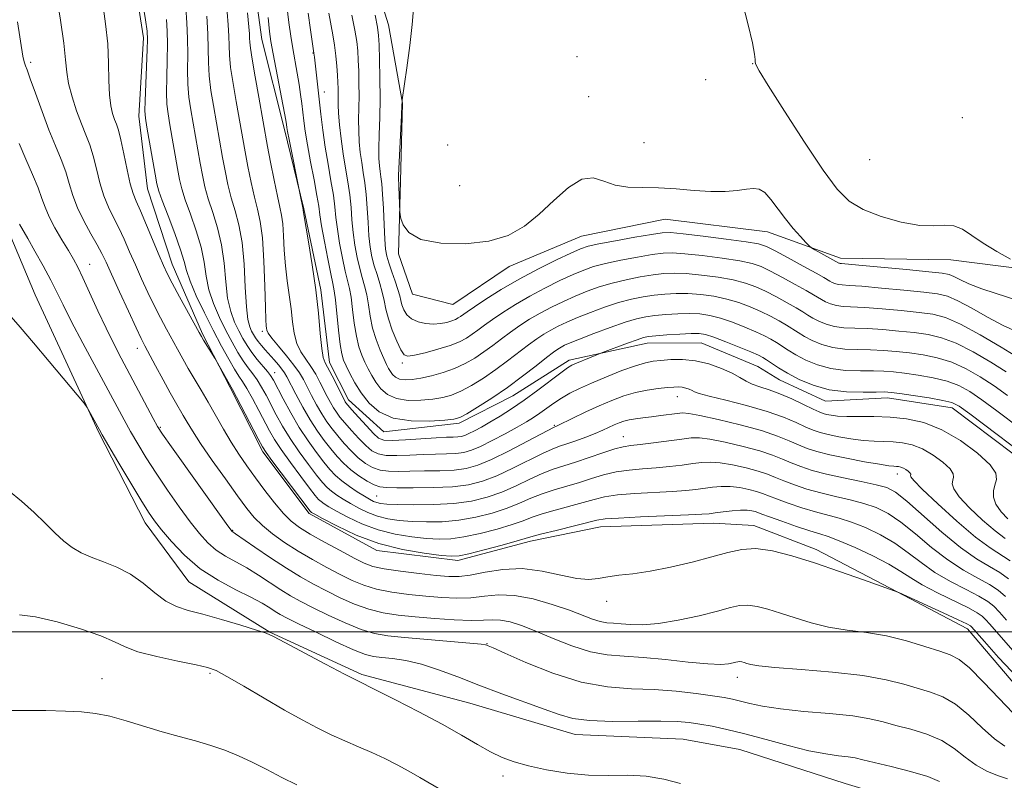
# Model space of a CAD drawing. Extents: x 2192300 to 2195200, y 287300 to 290200.
# Drawn here: x 2194691 to 2194883, y 288471 to 288620 of the extents above; entities that cross this region are included whole.
import ezdxf

# ---------------------------------------------------------------- set-up
doc = ezdxf.new("R2010")
doc.units = 0
doc.header["$MEASUREMENT"] = 0
for name, color, linetype, lineweight in [('BREAKLINE DTM HARD', 7, 'Continuous', 0), ('CONTOUR INDEX', 41, 'Continuous', 13), ('CONTOUR INTERMEDIATE', 44, 'Continuous', 0), ('GRID LINE', 7, 'Continuous', 0), ('SPOT ELEVATION DTM', 2, 'Continuous', 13)]:
    doc.layers.add(name, color=color, linetype=linetype, lineweight=lineweight)

msp = doc.modelspace()

# ---------------------------------------------------------------- linework, layer by layer
at = {"layer": 'BREAKLINE DTM HARD'}
for points in [[(2194889.11, 288531.79, 1099.42), (2194873.2, 288543.77, 1099.37), (2194860.53, 288545.76, 1099.42), (2194848.42, 288545.13, 1099.32), (2194839.43, 288549.26, 1099.13), (2194835.19, 288551.86, 1098.94), (2194824.09, 288556.5, 1098.99), (2194813.55, 288556.41, 1099.32), (2194798.3, 288553.11, 1100.46), (2194787.3, 288546.16, 1101.17), (2194776.81, 288540.8, 1101.64), (2194762.08, 288539.09, 1101.31), (2194755.17, 288545.35, 1100.6), (2194751.42, 288552.69, 1100.55), (2194749.71, 288566.9, 1100.27), (2194746.41, 288582.68, 1100.08), (2194742.58, 288598.45, 1099.7), (2194738.22, 288615.79, 1099.18), (2194735.4, 288636.32, 1098.61)], [(2194757.53, 288635.99, 1110.24), (2194762.95, 288618.65, 1110.95), (2194765.72, 288603.39, 1112.04), (2194765.33, 288588.11, 1112.23), (2194764.93, 288573.89, 1111.71), (2194767.63, 288566.01, 1111.52), (2194775.55, 288563.97, 1111.33), (2194786.55, 288571.44, 1111.43), (2194800.72, 288577.36, 1111.05), (2194817.03, 288580.67, 1111.24), (2194837.07, 288578.21, 1111.28), (2194851.34, 288573.07, 1112.51), (2194872.94, 288572.74, 1113.36), (2194892.45, 288570.28, 1114.17), (2194906.76, 288561.45, 1114.83), (2194917.96, 288545.74, 1115.44), (2194925.98, 288532.64, 1115.96), (2194936.06, 288524.3, 1116.63), (2194947.72, 288517.03, 1116.72), (2194960.95, 288510.3, 1117.05), (2194973.64, 288505.15, 1117.81), (2194985.78, 288502.09, 1118), (2194997.33, 288506.94, 1118.71), (2195000, 288514.725, 1120.426)], [(2194712.24, 288634, 1087.55), (2194715.03, 288616.11, 1087.55), (2194714.12, 288600.83, 1087.46), (2194715.82, 288586.62, 1087.13), (2194720.69, 288571.91, 1086.7), (2194726.61, 288558.27, 1086.18), (2194731.97, 288547.78, 1085.8), (2194738.41, 288535.19, 1085.71), (2194747.47, 288523.16, 1085.71), (2194760.7, 288515.9, 1085.66), (2194776.53, 288513.93, 1085.57), (2194790.72, 288517.74, 1085.57), (2194804.39, 288520.5, 1085.28), (2194826.51, 288521.22, 1085.23), (2194834.42, 288520.77, 1084.62), (2194846.57, 288516.13, 1084.43), (2194862.45, 288507.85, 1084.01), (2194876.21, 288500.59, 1083.44), (2194889.52, 288484.91, 1083.25)], [(2194687.97, 288580.06, 1077.19), (2194693.89, 288565.89, 1076.58), (2194706.24, 288539.13, 1075.87), (2194715.36, 288521.3, 1075.4), (2194723.89, 288509.78, 1075.07), (2194739.78, 288499.91, 1074.07), (2194757.77, 288491.64, 1074.26), (2194778.89, 288486.04, 1075.07), (2194799.49, 288479.9, 1075.3), (2194820.57, 288479.03, 1074.83), (2194831.65, 288477.02, 1074.83), (2194852.26, 288470.36, 1074.69), (2194869.16, 288465.24, 1074.36), (2194889.82, 288452.78, 1074.69), (2194904.13, 288442.9, 1074.4), (2194926.38, 288429.4, 1074.4), (2194944.41, 288415.33, 1075.02), (2194954.5, 288406.99, 1074.88), (2194970.4, 288395.54, 1074.92), (2194979.93, 288390.89, 1074.78), (2194994.23, 288381.53, 1074.83), (2195000, 288377.523, 1074.893)]]:
    msp.add_polyline3d(points, dxfattribs=at)
at = {"layer": 'CONTOUR INDEX', "flags": 128}
for points, elevation in [([(2194760.343, 288620.573), (2194760.808, 288618.213), (2194761.012, 288616.612), (2194761.104, 288614.756), (2194761.201, 288611.882), (2194761.286, 288608.235), (2194761.31, 288604.309), (2194761.246, 288600.552), (2194761.144, 288597.214), (2194761.073, 288594.497), (2194761.087, 288592.527), (2194761.177, 288591.123), (2194761.317, 288590.029), (2194761.482, 288588.972), (2194761.655, 288587.613), (2194761.82, 288585.598), (2194761.963, 288582.747), (2194762.094, 288579.577), (2194762.223, 288576.781), (2194762.374, 288574.85), (2194762.61, 288573.467), (2194763.006, 288572.116), (2194763.596, 288570.42), (2194764.253, 288568.576), (2194764.812, 288566.922), (2194765.158, 288565.701), (2194765.375, 288564.777), (2194765.6, 288563.923), (2194765.961, 288562.97), (2194766.553, 288562.003), (2194767.464, 288561.171), (2194768.735, 288560.59), (2194770.227, 288560.264), (2194771.751, 288560.166), (2194773.146, 288560.262), (2194774.35, 288560.489), (2194775.327, 288560.777), (2194776.06, 288561.07), (2194776.612, 288561.363), (2194777.068, 288561.664), (2194778.338, 288562.575), (2194779.751, 288563.542), (2194782.019, 288565.042), (2194785.016, 288566.923), (2194788.523, 288568.967), (2194792.277, 288570.961), (2194795.82, 288572.719), (2194798.645, 288574.06), (2194800.482, 288574.88), (2194802, 288575.38), (2194804.104, 288575.84), (2194807.379, 288576.461), (2194811.14, 288577.145), (2194814.381, 288577.716), (2194816.454, 288578.03), (2194818.135, 288578.066), (2194820.561, 288577.831), (2194824.466, 288577.36), (2194829.001, 288576.782), (2194832.915, 288576.249), (2194835.337, 288575.844), (2194836.895, 288575.356), (2194838.595, 288574.5), (2194841.144, 288573.113), (2194844.061, 288571.506), (2194846.565, 288570.111), (2194848.08, 288569.25), (2194849.26, 288568.552), (2194849.715, 288568.311), (2194850.262, 288568.081), (2194850.891, 288567.908), (2194851.678, 288567.815), (2194853.051, 288567.73), (2194855.524, 288567.554), (2194859.35, 288567.225), (2194863.742, 288566.815), (2194867.65, 288566.427), (2194870.334, 288566.103), (2194872.29, 288565.63), (2194874.319, 288564.734), (2194877.015, 288563.255), (2194880.12, 288561.5), (2194883.169, 288559.892), (2194885.782, 288558.744)], 1110), ([(2194719.534, 288619.73), (2194719.699, 288617.466), (2194719.741, 288614.909), (2194719.681, 288611.768), (2194719.589, 288608.427), (2194719.552, 288605.445), (2194719.64, 288603.189), (2194719.866, 288601.273), (2194720.229, 288599.123), (2194721.724, 288590.561), (2194722.115, 288588.45), (2194722.555, 288586.609), (2194723.227, 288584.479), (2194724.237, 288581.667), (2194725.366, 288578.429), (2194726.316, 288575.183), (2194726.89, 288572.248), (2194727.293, 288569.546), (2194727.835, 288566.897), (2194728.742, 288564.175), (2194729.917, 288561.466), (2194731.181, 288558.907), (2194732.388, 288556.616), (2194733.508, 288554.633), (2194734.546, 288552.977), (2194735.508, 288551.634), (2194736.413, 288550.451), (2194737.281, 288549.243), (2194738.138, 288547.855), (2194739.02, 288546.256), (2194741.018, 288542.442), (2194742.251, 288540.224), (2194743.742, 288537.797), (2194745.509, 288535.208), (2194747.328, 288532.72), (2194748.913, 288530.645), (2194750.071, 288529.204), (2194750.956, 288528.234), (2194751.813, 288527.481), (2194752.844, 288526.73), (2194754.081, 288525.931), (2194755.515, 288525.076), (2194757.132, 288524.175), (2194758.908, 288523.314), (2194760.816, 288522.594), (2194762.847, 288522.092), (2194765.067, 288521.776), (2194767.561, 288521.585), (2194770.382, 288521.484), (2194773.467, 288521.534), (2194776.723, 288521.822), (2194780.04, 288522.403), (2194783.242, 288523.213), (2194786.137, 288524.157), (2194788.605, 288525.147), (2194790.816, 288526.119), (2194793.009, 288527.015), (2194795.366, 288527.797), (2194800.297, 288529.224), (2194802.676, 288529.973), (2194805.03, 288530.684), (2194807.451, 288531.254), (2194810.005, 288531.618), (2194812.65, 288531.847), (2194815.318, 288532.049), (2194817.929, 288532.308), (2194820.36, 288532.601), (2194822.474, 288532.882), (2194824.22, 288533.101), (2194825.876, 288533.181), (2194827.807, 288533.044), (2194830.239, 288532.642), (2194832.867, 288532.061), (2194835.251, 288531.418), (2194837.09, 288530.803), (2194838.637, 288530.186), (2194840.286, 288529.509), (2194842.346, 288528.737), (2194844.79, 288527.924), (2194847.51, 288527.148), (2194850.385, 288526.459), (2194853.251, 288525.807), (2194855.933, 288525.115), (2194858.331, 288524.285), (2194860.641, 288523.132), (2194863.132, 288521.448), (2194865.997, 288519.134), (2194869.122, 288516.522), (2194872.319, 288514.053), (2194875.399, 288512.071), (2194878.176, 288510.528), (2194880.462, 288509.279), (2194882.172, 288508.157), (2194883.609, 288506.913)], 1090), ([(2194739.433, 288620.129), (2194739.703, 288617.395), (2194739.976, 288615.409), (2194740.404, 288613.026), (2194742.858, 288600.042), (2194743.009, 288599.175), (2194743.091, 288598.578), (2194743.219, 288597.857), (2194743.526, 288596.281), (2194745.707, 288585.451), (2194746.251, 288582.569), (2194746.274, 288582.383), (2194746.397, 288581.604), (2194747.314, 288576.225), (2194748.038, 288571.739), (2194748.727, 288566.885), (2194749.246, 288562.287), (2194749.62, 288558.346), (2194749.911, 288555.414), (2194750.192, 288553.669), (2194750.558, 288552.607), (2194751.919, 288550.027), (2194754.334, 288545.265), (2194754.486, 288544.995), (2194754.648, 288544.757), (2194755.016, 288544.312), (2194755.798, 288543.419), (2194757.105, 288541.952), (2194758.643, 288540.248), (2194760.021, 288538.764), (2194761.007, 288537.852), (2194762.026, 288537.449), (2194763.668, 288537.39), (2194766.3, 288537.523), (2194772.269, 288537.933), (2194774.31, 288538.041), (2194775.637, 288538.089), (2194776.517, 288538.131), (2194777.202, 288538.22), (2194777.869, 288538.41), (2194778.674, 288538.752), (2194779.751, 288539.289), (2194781.125, 288540.032), (2194782.8, 288540.986), (2194784.771, 288542.159), (2194787.016, 288543.578), (2194789.509, 288545.275), (2194792.165, 288547.221), (2194796.678, 288550.671), (2194797.944, 288551.597), (2194798.797, 288552.108), (2194799.697, 288552.509), (2194804.832, 288554.585), (2194809.708, 288556.434), (2194811.571, 288557.122), (2194812.809, 288557.535), (2194813.824, 288557.745), (2194815.218, 288557.882), (2194817.387, 288558.047), (2194819.909, 288558.218), (2194822.156, 288558.342), (2194823.71, 288558.354), (2194824.979, 288558.153), (2194826.581, 288557.625), (2194828.921, 288556.724), (2194831.557, 288555.661), (2194833.836, 288554.716), (2194835.285, 288554.084), (2194836.16, 288553.637), (2194836.894, 288553.166), (2194837.862, 288552.501), (2194839.198, 288551.623), (2194840.973, 288550.553), (2194843.241, 288549.349), (2194845.968, 288548.203), (2194849.102, 288547.343), (2194852.513, 288546.93), (2194855.767, 288546.841), (2194858.351, 288546.889), (2194859.975, 288546.906), (2194861.227, 288546.824), (2194862.916, 288546.596), (2194865.58, 288546.202), (2194868.667, 288545.721), (2194871.354, 288545.259), (2194873.109, 288544.83), (2194874.554, 288544.093), (2194876.603, 288542.616), (2194889.703, 288532.687)], 1100), ([(2194690.742, 288595.464), (2194692.043, 288592.441), (2194693.357, 288589.441), (2194694.454, 288586.805), (2194695.193, 288584.754), (2194695.796, 288583.01), (2194696.576, 288581.171), (2194697.744, 288578.964), (2194699.108, 288576.628), (2194700.375, 288574.529), (2194701.346, 288572.88), (2194702.197, 288571.286), (2194703.201, 288569.198), (2194706.125, 288562.785), (2194707.732, 288559.343), (2194709.228, 288556.309), (2194710.691, 288553.495), (2194716.958, 288541.714), (2194717.82, 288540.143), (2194718.765, 288538.667), (2194720.503, 288536.192), (2194731.516, 288520.757), (2194732.182, 288519.848), (2194732.35, 288519.658), (2194733.076, 288519.17), (2194736.837, 288516.566), (2194739.872, 288514.49), (2194742.988, 288512.434), (2194745.762, 288510.731), (2194748.293, 288509.309), (2194750.813, 288507.996), (2194753.497, 288506.672), (2194756.302, 288505.428), (2194759.126, 288504.411), (2194761.925, 288503.718), (2194764.873, 288503.264), (2194768.197, 288502.919), (2194771.992, 288502.587), (2194775.826, 288502.317), (2194779.133, 288502.195), (2194781.519, 288502.257), (2194783.28, 288502.36), (2194784.879, 288502.31), (2194786.725, 288501.946), (2194788.991, 288501.224), (2194791.792, 288500.134), (2194795.166, 288498.721), (2194798.832, 288497.27), (2194802.429, 288496.121), (2194805.728, 288495.51), (2194809.025, 288495.239), (2194812.744, 288495.002), (2194817.115, 288494.578), (2194821.577, 288494.082), (2194825.373, 288493.716), (2194827.937, 288493.623), (2194829.462, 288493.732), (2194830.333, 288493.915), (2194830.888, 288494.065), (2194831.285, 288494.154), (2194831.635, 288494.174), (2194832.031, 288494.12), (2194832.497, 288494.002), (2194833.037, 288493.832), (2194833.783, 288493.617), (2194835.358, 288493.352), (2194838.511, 288493.025), (2194843.648, 288492.621), (2194849.806, 288492.108), (2194855.68, 288491.453), (2194860.256, 288490.645), (2194863.698, 288489.775), (2194868.956, 288488.228), (2194871.367, 288487.316), (2194873.838, 288485.869), (2194876.45, 288483.694), (2194879.054, 288481.227), (2194881.441, 288479.062), (2194883.483, 288477.617)], 1080), ([(2194687.868, 288484.633), (2194691.817, 288484.635), (2194695.967, 288484.602), (2194699.79, 288484.52), (2194702.918, 288484.365), (2194705.649, 288484.053), (2194708.444, 288483.484), (2194711.648, 288482.607), (2194718.674, 288480.48), (2194722.055, 288479.534), (2194725.231, 288478.67), (2194728.193, 288477.805), (2194730.954, 288476.864), (2194733.624, 288475.791), (2194736.335, 288474.538), (2194739.182, 288473.087), (2194742.11, 288471.554), (2194745.026, 288470.084)], 1070)]:
    msp.add_lwpolyline(points, dxfattribs=dict(at, elevation=elevation))
at = {"layer": 'CONTOUR INTERMEDIATE', "flags": 128}
for points, elevation in [([(2194714.211, 288627.447), (2194715.424, 288619.656), (2194715.741, 288617.42), (2194715.844, 288615.838), (2194715.797, 288613.826), (2194715.371, 288603.817), (2194715.334, 288601.858), (2194715.439, 288600.458), (2194715.734, 288598.643), (2194717.323, 288589.473), (2194717.668, 288587.604), (2194718.047, 288586.184), (2194718.727, 288584.303), (2194719.866, 288581.345), (2194721.189, 288577.863), (2194722.312, 288574.698), (2194722.981, 288572.436), (2194723.466, 288570.627), (2194724.167, 288568.56), (2194725.379, 288565.721), (2194726.962, 288562.368), (2194728.671, 288558.952), (2194730.289, 288555.869), (2194731.709, 288553.291), (2194732.857, 288551.333), (2194733.705, 288550.008), (2194734.432, 288548.919), (2194735.265, 288547.563), (2194736.361, 288545.597), (2194737.585, 288543.301), (2194739.677, 288539.315), (2194740.65, 288537.637), (2194741.96, 288535.647), (2194743.79, 288533.088), (2194745.804, 288530.375), (2194747.537, 288528.09), (2194748.65, 288526.663), (2194749.304, 288525.903), (2194749.788, 288525.467), (2194750.377, 288525.045), (2194751.304, 288524.474), (2194752.792, 288523.624), (2194754.995, 288522.435), (2194757.778, 288521.111), (2194760.94, 288519.925), (2194764.268, 288519.088), (2194767.514, 288518.567), (2194770.419, 288518.267), (2194772.844, 288518.125), (2194775.122, 288518.191), (2194777.704, 288518.546), (2194780.868, 288519.225), (2194784.206, 288520.094), (2194787.138, 288520.973), (2194789.281, 288521.727), (2194791.032, 288522.399), (2194792.986, 288523.075), (2194795.553, 288523.816), (2194801.057, 288525.289), (2194803.171, 288525.89), (2194805.183, 288526.377), (2194807.708, 288526.756), (2194811.137, 288527.04), (2194818.463, 288527.45), (2194821.087, 288527.644), (2194823.027, 288527.847), (2194826.296, 288528.275), (2194828.008, 288528.42), (2194829.802, 288528.416), (2194831.656, 288528.209), (2194833.427, 288527.861), (2194834.942, 288527.46), (2194836.125, 288527.063), (2194838.859, 288525.996), (2194841.104, 288525.177), (2194843.762, 288524.274), (2194846.435, 288523.451), (2194851.106, 288522.213), (2194853.522, 288521.455), (2194856.257, 288520.376), (2194859.156, 288518.984), (2194861.979, 288517.33), (2194864.568, 288515.478), (2194867.095, 288513.535), (2194869.815, 288511.619), (2194872.864, 288509.841), (2194875.889, 288508.272), (2194878.418, 288506.973), (2194880.133, 288505.952), (2194881.325, 288504.998), (2194882.444, 288503.848), (2194883.835, 288502.311)], 1088), ([(2194698.03, 288624.543), (2194698.819, 288619.568), (2194699.454, 288615.094), (2194699.801, 288611.843), (2194700.035, 288609.426), (2194700.403, 288607.181), (2194701.085, 288604.611), (2194701.983, 288601.884), (2194702.928, 288599.335), (2194703.786, 288597.187), (2194704.547, 288595.214), (2194705.233, 288593.075), (2194705.876, 288590.54), (2194706.54, 288587.82), (2194707.295, 288585.234), (2194708.191, 288583.009), (2194709.191, 288581.002), (2194710.236, 288578.978), (2194711.28, 288576.748), (2194712.343, 288574.316), (2194713.461, 288571.729), (2194714.655, 288569.045), (2194715.897, 288566.363), (2194717.146, 288563.787), (2194718.366, 288561.402), (2194719.537, 288559.203), (2194721.687, 288555.242), (2194722.719, 288553.372), (2194723.81, 288551.468), (2194726.325, 288547.284), (2194727.723, 288544.906), (2194730.687, 288539.643), (2194732.192, 288537.072), (2194733.691, 288534.718), (2194735.244, 288532.465), (2194736.93, 288530.141), (2194738.786, 288527.651), (2194740.678, 288525.218), (2194742.429, 288523.144), (2194743.958, 288521.62), (2194745.569, 288520.4), (2194747.662, 288519.123), (2194750.465, 288517.546), (2194753.531, 288515.873), (2194756.238, 288514.425), (2194758.194, 288513.435), (2194759.91, 288512.797), (2194762.12, 288512.319), (2194765.311, 288511.85), (2194768.957, 288511.405), (2194772.284, 288511.039), (2194774.752, 288510.813), (2194776.764, 288510.8), (2194778.962, 288511.078), (2194781.838, 288511.649), (2194785.3, 288512.204), (2194789.11, 288512.359), (2194793.014, 288511.871), (2194796.688, 288511.064), (2194799.793, 288510.404), (2194802.121, 288510.24), (2194803.981, 288510.445), (2194805.817, 288510.775), (2194808.014, 288511.05), (2194810.739, 288511.359), (2194814.103, 288511.856), (2194818.105, 288512.646), (2194822.31, 288513.624), (2194826.172, 288514.638), (2194829.315, 288515.529), (2194832.039, 288516.131), (2194834.814, 288516.276), (2194838.038, 288515.838), (2194841.829, 288514.874), (2194846.232, 288513.486), (2194851.144, 288511.813), (2194855.862, 288510.152), (2194862.765, 288507.687), (2194871.412, 288503.715), (2194874.373, 288502.341), (2194876.067, 288501.535), (2194876.76, 288501.167), (2194876.976, 288500.99), (2194879.512, 288498.098), (2194882.27, 288494.98), (2194885.989, 288490.996)], 1084), ([(2194707.099, 288622.763), (2194707.656, 288618.861), (2194708.057, 288614.936), (2194708.23, 288611.181), (2194708.287, 288607.793), (2194708.383, 288604.974), (2194708.635, 288602.859), (2194709, 288601.329), (2194709.398, 288600.199), (2194709.769, 288599.243), (2194710.155, 288598.061), (2194710.623, 288596.21), (2194711.212, 288593.445), (2194711.858, 288590.314), (2194712.472, 288587.562), (2194713.01, 288585.686), (2194713.608, 288584.181), (2194714.447, 288582.295), (2194715.632, 288579.523), (2194718.12, 288573.556), (2194718.953, 288571.608), (2194719.689, 288570.047), (2194720.674, 288568.158), (2194722.125, 288565.474), (2194725.92, 288558.54), (2194726.373, 288557.741), (2194726.788, 288557.059), (2194729.03, 288553.487), (2194729.277, 288553.067), (2194732.469, 288547.355), (2194733.25, 288545.883), (2194737.497, 288537.767), (2194738.337, 288536.189), (2194739.049, 288535.049), (2194740.178, 288533.497), (2194747.653, 288523.572), (2194747.764, 288523.452), (2194747.909, 288523.36), (2194748.526, 288523.016), (2194750.07, 288522.173), (2194752.857, 288520.695), (2194756.649, 288518.909), (2194761.065, 288517.257), (2194765.69, 288516.084), (2194769.96, 288515.358), (2194773.277, 288514.95), (2194775.306, 288514.766), (2194776.777, 288514.848), (2194778.684, 288515.269), (2194781.695, 288516.048), (2194785.17, 288516.976), (2194788.14, 288517.789), (2194791.249, 288518.679), (2194792.963, 288519.135), (2194795.739, 288519.836), (2194803.666, 288521.808), (2194805.336, 288522.071), (2194807.965, 288522.258), (2194812.268, 288522.462), (2194821.608, 288522.851), (2194824.244, 288522.98), (2194825.695, 288523.094), (2194826.844, 288523.241), (2194828.373, 288523.45), (2194830.139, 288523.659), (2194831.797, 288523.788), (2194833.073, 288523.777), (2194833.987, 288523.661), (2194834.633, 288523.501), (2194835.161, 288523.324), (2194835.949, 288523.028), (2194837.433, 288522.482), (2194839.862, 288521.618), (2194842.734, 288520.624), (2194845.359, 288519.753), (2194847.278, 288519.163), (2194848.962, 288518.62), (2194851.11, 288517.795), (2194854.182, 288516.466), (2194857.671, 288514.835), (2194860.826, 288513.212), (2194863.139, 288511.822), (2194865.067, 288510.547), (2194867.311, 288509.185), (2194870.328, 288507.611), (2194876.374, 288504.667), (2194878.093, 288503.746), (2194879.042, 288503.083), (2194879.71, 288502.419), (2194880.527, 288501.515), (2194885.527, 288495.845)], 1086), ([(2194832.11, 288623.257), (2194833.281, 288618.682), (2194834.108, 288615.136), (2194834.529, 288612.977), (2194834.661, 288611.89), (2194834.665, 288611.391), (2194834.763, 288610.928), (2194835.433, 288609.69), (2194837.215, 288606.799), (2194840.4, 288601.779), (2194844.294, 288595.765), (2194847.953, 288590.292), (2194850.719, 288586.531), (2194853.064, 288584.179), (2194855.745, 288582.571), (2194859.277, 288581.183), (2194863.205, 288580.069), (2194866.831, 288579.43), (2194869.627, 288579.356), (2194871.74, 288579.497), (2194873.488, 288579.397), (2194875.17, 288578.704), (2194877.012, 288577.503), (2194879.224, 288575.988), (2194881.885, 288574.358), (2194884.561, 288572.846)], 1114), ([(2194723.326, 288622.039), (2194723.553, 288619.094), (2194723.686, 288615.993), (2194723.7, 288612.885), (2194723.679, 288609.879), (2194723.734, 288607.073), (2194723.947, 288604.519), (2194724.294, 288602.088), (2194726.125, 288591.65), (2194726.563, 288589.296), (2194727.062, 288587.033), (2194727.727, 288584.655), (2194728.607, 288581.989), (2194729.543, 288578.995), (2194730.321, 288575.667), (2194730.799, 288572.06), (2194731.121, 288568.465), (2194731.502, 288565.234), (2194732.105, 288562.63), (2194732.871, 288560.564), (2194733.692, 288558.862), (2194734.486, 288557.363), (2194735.307, 288555.975), (2194736.236, 288554.621), (2194737.311, 288553.259), (2194739.297, 288550.924), (2194739.915, 288550.112), (2194740.454, 288549.212), (2194742.358, 288545.568), (2194743.852, 288542.812), (2194745.524, 288539.947), (2194747.228, 288537.328), (2194748.852, 288535.064), (2194750.29, 288533.2), (2194751.492, 288531.744), (2194752.607, 288530.566), (2194753.837, 288529.496), (2194755.311, 288528.415), (2194756.859, 288527.388), (2194758.237, 288526.528), (2194759.269, 288525.916), (2194760.037, 288525.516), (2194760.691, 288525.262), (2194761.425, 288525.096), (2194762.62, 288524.985), (2194764.702, 288524.903), (2194767.919, 288524.843), (2194771.812, 288524.877), (2194775.743, 288525.098), (2194779.212, 288525.581), (2194782.278, 288526.331), (2194785.136, 288527.341), (2194787.93, 288528.567), (2194790.599, 288529.839), (2194793.031, 288530.954), (2194795.18, 288531.778), (2194797.256, 288532.445), (2194799.537, 288533.159), (2194802.181, 288534.055), (2194804.877, 288534.99), (2194807.195, 288535.753), (2194808.874, 288536.196), (2194810.336, 288536.435), (2194812.173, 288536.649), (2194814.772, 288536.971), (2194820.289, 288537.703), (2194822.143, 288537.926), (2194823.745, 288537.942), (2194825.811, 288537.672), (2194828.822, 288537.075), (2194832.307, 288536.261), (2194835.56, 288535.377), (2194838.054, 288534.542), (2194839.981, 288533.764), (2194841.712, 288533.022), (2194843.587, 288532.297), (2194845.818, 288531.575), (2194848.586, 288530.845), (2194851.938, 288530.107), (2194855.395, 288529.4), (2194858.345, 288528.775), (2194860.406, 288528.195), (2194862.126, 288527.281), (2194864.285, 288525.566), (2194871.15, 288519.509), (2194874.823, 288516.488), (2194877.935, 288514.301), (2194880.463, 288512.784), (2194882.507, 288511.585), (2194884.192, 288510.384)], 1092), ([(2194731.4, 288621.13), (2194731.598, 288618.653), (2194731.728, 288616.482), (2194731.784, 288614.622), (2194731.865, 288612.72), (2194732.097, 288610.328), (2194732.56, 288607.18), (2194733.149, 288603.717), (2194734.927, 288593.827), (2194735.458, 288590.988), (2194736.077, 288587.883), (2194736.727, 288585.008), (2194737.348, 288582.646), (2194737.895, 288580.236), (2194738.323, 288577.004), (2194738.605, 288572.504), (2194738.773, 288567.597), (2194738.878, 288563.469), (2194738.961, 288561.003), (2194739.029, 288559.856), (2194739.082, 288559.38), (2194739.157, 288558.998), (2194739.444, 288558.413), (2194740.169, 288557.4), (2194741.458, 288555.832), (2194743.023, 288553.967), (2194744.475, 288552.162), (2194745.531, 288550.671), (2194746.314, 288549.343), (2194747.927, 288546.227), (2194748.91, 288544.394), (2194749.923, 288542.631), (2194750.914, 288541.09), (2194751.931, 288539.694), (2194753.044, 288538.31), (2194754.303, 288536.845), (2194755.665, 288535.382), (2194757.062, 288534.046), (2194758.45, 288532.945), (2194759.857, 288532.123), (2194761.334, 288531.606), (2194762.947, 288531.394), (2194764.836, 288531.381), (2194767.16, 288531.435), (2194769.981, 288531.458), (2194772.995, 288531.494), (2194775.802, 288531.62), (2194778.156, 288531.926), (2194780.425, 288532.567), (2194783.133, 288533.708), (2194786.578, 288535.406), (2194790.165, 288537.279), (2194795.367, 288540.041), (2194795.709, 288540.18), (2194796.195, 288540.403), (2194801.578, 288542.995), (2194804.155, 288544.191), (2194806.608, 288545.254), (2194808.947, 288546.133), (2194811.256, 288546.809), (2194813.568, 288547.273), (2194815.722, 288547.568), (2194817.507, 288547.751), (2194818.78, 288547.865), (2194819.674, 288547.902), (2194820.394, 288547.84), (2194821.095, 288547.671), (2194821.757, 288547.434), (2194822.311, 288547.183), (2194822.8, 288546.941), (2194823.71, 288546.617), (2194825.634, 288546.091), (2194828.928, 288545.278), (2194832.99, 288544.249), (2194836.979, 288543.11), (2194840.221, 288541.967), (2194842.699, 288540.915), (2194844.565, 288540.049), (2194846.003, 288539.428), (2194847.337, 288538.974), (2194848.924, 288538.572), (2194851.01, 288538.143), (2194853.397, 288537.735), (2194855.774, 288537.431), (2194857.902, 288537.284), (2194859.823, 288537.225), (2194861.651, 288537.156), (2194863.487, 288536.971), (2194865.386, 288536.55), (2194867.389, 288535.763), (2194869.478, 288534.554), (2194871.381, 288533.156), (2194872.762, 288531.87), (2194873.393, 288530.922), (2194873.471, 288530.227), (2194873.297, 288529.624), (2194873.183, 288528.94), (2194873.475, 288527.952), (2194874.53, 288526.429), (2194876.547, 288524.263), (2194879.09, 288521.857), (2194881.563, 288519.739), (2194883.519, 288518.283)], 1096), ([(2194735.421, 288621.009), (2194735.756, 288616.935), (2194735.811, 288616.047), (2194735.844, 288615.29), (2194735.96, 288614.115), (2194736.278, 288611.956), (2194736.866, 288608.51), (2194737.577, 288604.532), (2194739.328, 288594.916), (2194739.905, 288591.834), (2194740.585, 288588.308), (2194741.227, 288585.185), (2194741.717, 288583.053), (2194742.06, 288581.483), (2194742.287, 288579.786), (2194742.439, 288577.443), (2194742.585, 288574.6), (2194742.801, 288571.57), (2194743.137, 288568.614), (2194743.904, 288563.133), (2194744.201, 288560.642), (2194744.532, 288558.38), (2194745.04, 288556.407), (2194745.825, 288554.75), (2194746.79, 288553.287), (2194747.796, 288551.859), (2194748.725, 288550.349), (2194749.562, 288548.81), (2194750.997, 288546.003), (2194751.622, 288544.829), (2194752.204, 288543.813), (2194752.781, 288542.923), (2194753.473, 288542.003), (2194754.421, 288540.865), (2194755.704, 288539.398), (2194757.154, 288537.815), (2194758.542, 288536.405), (2194759.728, 288535.398), (2194760.942, 288534.786), (2194762.501, 288534.498), (2194764.623, 288534.458), (2194767.124, 288534.558), (2194769.715, 288534.684), (2194772.146, 288534.75), (2194774.316, 288534.792), (2194776.159, 288534.875), (2194777.681, 288535.074), (2194779.16, 288535.496), (2194780.948, 288536.254), (2194783.264, 288537.401), (2194785.801, 288538.741), (2194788.125, 288540.014), (2194789.915, 288541.031), (2194791.306, 288541.882), (2194792.551, 288542.723), (2194795.268, 288544.694), (2194796.772, 288545.7), (2194798.399, 288546.64), (2194800.302, 288547.587), (2194802.669, 288548.645), (2194805.57, 288549.862), (2194808.607, 288551.068), (2194811.264, 288552.039), (2194813.191, 288552.617), (2194814.689, 288552.905), (2194816.223, 288553.07), (2194818.159, 288553.227), (2194820.465, 288553.265), (2194823.006, 288553.019), (2194825.629, 288552.386), (2194828.103, 288551.5), (2194830.176, 288550.561), (2194831.692, 288549.73), (2194832.884, 288549.024), (2194834.085, 288548.425), (2194835.565, 288547.897), (2194837.369, 288547.322), (2194839.483, 288546.566), (2194841.836, 288545.557), (2194844.124, 288544.475), (2194845.991, 288543.562), (2194847.194, 288542.997), (2194847.956, 288542.699), (2194848.62, 288542.523), (2194849.495, 288542.353), (2194850.76, 288542.201), (2194852.563, 288542.108), (2194857.887, 288542.076), (2194861.036, 288541.966), (2194864.268, 288541.642), (2194867.61, 288540.899), (2194871.138, 288539.514), (2194874.815, 288537.387), (2194878.164, 288534.925), (2194880.596, 288532.661), (2194881.707, 288530.992), (2194881.845, 288529.768), (2194881.539, 288528.707), (2194881.263, 288527.571), (2194881.262, 288526.314), (2194881.721, 288524.939), (2194882.74, 288523.478), (2194884.072, 288522.085)], 1098), ([(2194743.098, 288622.372), (2194743.473, 288619.128), (2194743.845, 288616.48), (2194744.241, 288614.071), (2194745.11, 288609.217), (2194745.492, 288606.986), (2194745.784, 288605.042), (2194746.007, 288603.305), (2194746.395, 288599.925), (2194746.671, 288597.882), (2194747.103, 288595.243), (2194747.724, 288591.892), (2194748.404, 288588.356), (2194748.97, 288585.322), (2194749.31, 288583.229), (2194749.551, 288581.523), (2194749.88, 288579.402), (2194750.425, 288576.338), (2194751.076, 288572.91), (2194751.663, 288569.97), (2194752.064, 288568.087), (2194752.333, 288566.687), (2194752.573, 288564.91), (2194753.185, 288559.006), (2194753.508, 288556.206), (2194753.816, 288554.351), (2194754.179, 288553.125), (2194754.69, 288551.985), (2194755.425, 288550.503), (2194756.406, 288548.705), (2194757.636, 288546.73), (2194759.158, 288544.739), (2194761.163, 288542.988), (2194763.879, 288541.756), (2194767.363, 288541.225), (2194770.991, 288541.197), (2194773.966, 288541.375), (2194775.759, 288541.555), (2194776.917, 288541.891), (2194778.256, 288542.627), (2194780.392, 288543.939), (2194783.162, 288545.719), (2194786.2, 288547.795), (2194789.167, 288549.976), (2194791.806, 288552.014), (2194793.883, 288553.649), (2194795.25, 288554.697), (2194796.103, 288555.297), (2194796.722, 288555.67), (2194797.4, 288556.019), (2194798.48, 288556.496), (2194800.313, 288557.238), (2194803.082, 288558.311), (2194806.284, 288559.507), (2194809.243, 288560.548), (2194811.476, 288561.226), (2194813.256, 288561.613), (2194815.051, 288561.849), (2194817.2, 288562.044), (2194819.554, 288562.188), (2194821.837, 288562.24), (2194823.861, 288562.155), (2194825.783, 288561.879), (2194827.848, 288561.35), (2194830.204, 288560.548), (2194832.625, 288559.6), (2194834.788, 288558.673), (2194836.457, 288557.89), (2194837.74, 288557.211), (2194838.828, 288556.555), (2194841.125, 288555.059), (2194842.631, 288554.153), (2194844.535, 288553.141), (2194846.827, 288552.178), (2194849.459, 288551.456), (2194852.346, 288551.107), (2194855.224, 288551.019), (2194857.786, 288551.022), (2194859.85, 288550.97), (2194861.73, 288550.822), (2194863.863, 288550.562), (2194866.541, 288550.176), (2194869.473, 288549.653), (2194872.223, 288548.984), (2194874.501, 288548.137), (2194876.607, 288546.978), (2194878.989, 288545.35), (2194881.927, 288543.198), (2194890.887, 288536.453)], 1102), ([(2194747.225, 288620.982), (2194747.687, 288617.73), (2194748.38, 288613.157), (2194748.46, 288612.34), (2194749.701, 288601.241), (2194750.091, 288598.066), (2194750.567, 288594.765), (2194751.137, 288591.407), (2194751.714, 288588.201), (2194752.183, 288585.391), (2194752.474, 288583.109), (2194752.687, 288581.037), (2194752.966, 288578.747), (2194753.412, 288575.966), (2194753.959, 288573.049), (2194754.499, 288570.506), (2194755.313, 288567.159), (2194755.633, 288565.413), (2194755.941, 288563.044), (2194756.276, 288560.348), (2194756.678, 288557.793), (2194757.175, 288555.738), (2194757.744, 288554.107), (2194758.354, 288552.711), (2194758.985, 288551.392), (2194759.676, 288550.098), (2194760.478, 288548.804), (2194761.46, 288547.52), (2194762.754, 288546.39), (2194764.507, 288545.594), (2194766.778, 288545.257), (2194769.279, 288545.278), (2194771.63, 288545.5), (2194773.568, 288545.812), (2194775.283, 288546.29), (2194777.077, 288547.054), (2194779.177, 288548.189), (2194781.508, 288549.626), (2194783.917, 288551.262), (2194786.262, 288552.985), (2194790.35, 288556.122), (2194791.943, 288557.283), (2194793.331, 288558.204), (2194794.672, 288558.994), (2194796.12, 288559.755), (2194797.815, 288560.552), (2194799.896, 288561.443), (2194802.432, 288562.453), (2194805.213, 288563.475), (2194807.958, 288564.371), (2194810.452, 288565.035), (2194812.727, 288565.496), (2194814.883, 288565.816), (2194817.014, 288566.04), (2194819.199, 288566.157), (2194821.518, 288566.138), (2194824.012, 288565.957), (2194826.588, 288565.604), (2194829.115, 288565.075), (2194831.487, 288564.372), (2194833.692, 288563.539), (2194835.739, 288562.63), (2194837.629, 288561.696), (2194839.32, 288560.785), (2194840.762, 288559.944), (2194843.052, 288558.496), (2194844.288, 288557.753), (2194845.83, 288556.933), (2194847.685, 288556.154), (2194849.817, 288555.569), (2194852.179, 288555.284), (2194854.68, 288555.197), (2194857.22, 288555.155), (2194859.725, 288555.034), (2194862.233, 288554.82), (2194864.81, 288554.528), (2194867.502, 288554.15), (2194870.279, 288553.584), (2194873.091, 288552.71), (2194875.893, 288551.444), (2194878.66, 288549.863), (2194881.375, 288548.085), (2194884.008, 288546.226)], 1104), ([(2194751.301, 288620.977), (2194752.1, 288616.753), (2194752.434, 288614.704), (2194752.685, 288612.623), (2194752.862, 288610.619), (2194752.981, 288608.844), (2194753.057, 288607.405), (2194753.098, 288606.236), (2194753.107, 288605.229), (2194753.097, 288604.25), (2194753.111, 288603.062), (2194753.201, 288601.402), (2194753.407, 288599.101), (2194753.719, 288596.36), (2194754.119, 288593.472), (2194754.576, 288590.68), (2194755.026, 288588.015), (2194755.395, 288585.46), (2194755.637, 288582.988), (2194755.823, 288580.55), (2194756.052, 288578.092), (2194756.4, 288575.594), (2194756.843, 288573.189), (2194757.335, 288571.043), (2194757.83, 288569.253), (2194758.293, 288567.631), (2194758.693, 288565.916), (2194759.02, 288563.912), (2194759.367, 288561.689), (2194759.848, 288559.38), (2194760.534, 288557.126), (2194761.31, 288555.089), (2194762.019, 288553.438), (2194762.545, 288552.281), (2194762.946, 288551.491), (2194763.32, 288550.879), (2194763.762, 288550.3), (2194764.345, 288549.791), (2194765.135, 288549.433), (2194766.194, 288549.29), (2194767.567, 288549.36), (2194769.295, 288549.625), (2194771.378, 288550.07), (2194773.649, 288550.689), (2194775.898, 288551.481), (2194777.961, 288552.439), (2194779.854, 288553.533), (2194781.634, 288554.73), (2194783.358, 288555.995), (2194785.072, 288557.295), (2194786.817, 288558.596), (2194788.635, 288559.869), (2194790.559, 288561.11), (2194792.623, 288562.318), (2194794.839, 288563.49), (2194797.15, 288564.607), (2194799.479, 288565.649), (2194801.782, 288566.595), (2194804.142, 288567.444), (2194806.673, 288568.194), (2194809.427, 288568.844), (2194812.198, 288569.379), (2194814.716, 288569.782), (2194816.827, 288570.037), (2194818.845, 288570.127), (2194821.199, 288570.036), (2194824.164, 288569.758), (2194827.392, 288569.33), (2194830.382, 288568.8), (2194832.771, 288568.196), (2194834.76, 288567.478), (2194836.691, 288566.587), (2194838.801, 288565.501), (2194840.9, 288564.359), (2194842.697, 288563.333), (2194843.993, 288562.55), (2194844.98, 288561.932), (2194845.945, 288561.353), (2194847.125, 288560.726), (2194848.544, 288560.129), (2194850.175, 288559.682), (2194852.012, 288559.461), (2194854.137, 288559.374), (2194856.655, 288559.288), (2194859.6, 288559.098), (2194862.736, 288558.819), (2194865.756, 288558.495), (2194868.463, 288558.124), (2194871.085, 288557.516), (2194873.959, 288556.435), (2194877.285, 288554.75), (2194880.714, 288552.747), (2194883.761, 288550.819)], 1106), ([(2194767.837, 288621.789), (2194767.62, 288618.722), (2194767.156, 288614.614), (2194766.56, 288610.269), (2194765.635, 288604.026), (2194765.621, 288603.859), (2194765.621, 288603.652), (2194765.592, 288602.879), (2194765.507, 288601.033), (2194764.927, 288589.24), (2194764.906, 288588.505), (2194764.916, 288588.308), (2194764.934, 288588.168), (2194764.958, 288587.814), (2194764.992, 288587.025), (2194765.153, 288582.089), (2194765.226, 288581.562), (2194765.403, 288580.819), (2194765.825, 288579.556), (2194766.951, 288578.053), (2194769.316, 288576.74), (2194773.212, 288575.976), (2194777.944, 288575.844), (2194782.572, 288576.359), (2194786.378, 288577.523), (2194789.528, 288579.297), (2194792.409, 288581.63), (2194795.315, 288584.361), (2194798.159, 288586.889), (2194800.76, 288588.505), (2194803.011, 288588.741), (2194805.094, 288588.094), (2194807.266, 288587.305), (2194809.743, 288586.94), (2194812.564, 288586.883), (2194815.73, 288586.842), (2194819.192, 288586.609), (2194822.709, 288586.289), (2194825.995, 288586.07), (2194828.812, 288586.087), (2194831.126, 288586.276), (2194832.952, 288586.519), (2194834.337, 288586.682), (2194835.462, 288586.551), (2194836.541, 288585.889), (2194837.746, 288584.552), (2194840.565, 288580.762), (2194842.099, 288578.875), (2194843.513, 288577.268), (2194844.589, 288576.098), (2194845.209, 288575.449), (2194845.654, 288575.09), (2194846.308, 288574.713), (2194851.01, 288572.103), (2194851.121, 288572.056), (2194851.249, 288572.021), (2194851.511, 288571.993), (2194854.958, 288571.687), (2194864.245, 288570.813), (2194868.597, 288570.393), (2194871.233, 288570.115), (2194872.595, 288569.87), (2194873.498, 288569.499), (2194874.659, 288568.883), (2194876.407, 288568.045), (2194878.972, 288567.048), (2194886.408, 288564.66)], 1112), ([(2194690.405, 288619.269), (2194691.476, 288612.537), (2194691.691, 288611.445), (2194691.822, 288611.039), (2194691.974, 288610.67), (2194692.285, 288609.855), (2194692.905, 288608.149), (2194693.925, 288605.292), (2194695.209, 288601.747), (2194696.569, 288598.159), (2194697.836, 288595.04), (2194698.942, 288592.355), (2194699.843, 288589.94), (2194700.541, 288587.636), (2194701.222, 288585.327), (2194702.118, 288582.907), (2194703.373, 288580.332), (2194704.775, 288577.823), (2194706.024, 288575.66), (2194706.927, 288573.974), (2194707.734, 288572.27), (2194708.801, 288569.901), (2194710.357, 288566.483), (2194712.104, 288562.678), (2194713.617, 288559.415), (2194714.607, 288557.33), (2194715.33, 288555.9), (2194717.433, 288551.977), (2194718.903, 288549.261), (2194720.282, 288546.751), (2194721.34, 288544.889), (2194722.841, 288542.33), (2194723.588, 288541.023), (2194724.627, 288539.295), (2194726.217, 288536.843), (2194728.49, 288533.533), (2194731.065, 288529.884), (2194733.433, 288526.581), (2194735.236, 288524.132), (2194736.724, 288522.327), (2194738.298, 288520.78), (2194740.277, 288519.177), (2194742.642, 288517.5), (2194745.289, 288515.804), (2194748.103, 288514.146), (2194750.91, 288512.592), (2194753.526, 288511.21), (2194755.846, 288510.053), (2194758.106, 288509.113), (2194760.623, 288508.365), (2194763.618, 288507.784), (2194766.915, 288507.334), (2194770.24, 288506.979), (2194773.372, 288506.7), (2194776.295, 288506.558), (2194779.047, 288506.636), (2194781.701, 288506.946), (2194784.473, 288507.221), (2194787.614, 288507.129), (2194791.248, 288506.443), (2194794.995, 288505.366), (2194798.347, 288504.212), (2194802.838, 288502.51), (2194804.34, 288502.03), (2194805.657, 288501.786), (2194806.974, 288501.678), (2194808.459, 288501.584), (2194810.288, 288501.434), (2194812.653, 288501.375), (2194815.749, 288501.607), (2194819.622, 288502.255), (2194823.703, 288503.147), (2194827.271, 288504.042), (2194829.811, 288504.728), (2194831.626, 288505.134), (2194833.224, 288505.225), (2194835.035, 288504.979), (2194837.163, 288504.438), (2194839.635, 288503.659), (2194842.463, 288502.715), (2194845.61, 288501.752), (2194849.023, 288500.932), (2194852.65, 288500.352), (2194856.437, 288499.848), (2194860.33, 288499.191), (2194864.224, 288498.233), (2194867.812, 288497.151), (2194870.736, 288496.201), (2194872.81, 288495.503), (2194874.526, 288494.613), (2194876.549, 288492.949), (2194879.319, 288490.177), (2194882.375, 288486.956), (2194885.032, 288484.193)], 1082), ([(2194727.44, 288620.371), (2194727.645, 288616.917), (2194727.723, 288613.955), (2194727.77, 288611.324), (2194727.915, 288608.7), (2194728.253, 288605.849), (2194728.722, 288602.903), (2194730.526, 288592.738), (2194731.01, 288590.142), (2194731.57, 288587.458), (2194732.227, 288584.832), (2194732.978, 288582.311), (2194733.72, 288579.561), (2194734.325, 288576.152), (2194734.708, 288571.872), (2194734.948, 288567.384), (2194735.17, 288563.57), (2194735.468, 288561.084), (2194735.826, 288559.663), (2194736.202, 288558.818), (2194736.568, 288558.129), (2194736.97, 288557.466), (2194737.466, 288556.768), (2194738.103, 288555.987), (2194738.862, 288555.12), (2194740.597, 288553.178), (2194741.437, 288552.208), (2194742.128, 288551.365), (2194742.624, 288550.668), (2194743.102, 288549.835), (2194744.858, 288546.45), (2194746.198, 288543.958), (2194747.641, 288541.448), (2194749.047, 288539.256), (2194750.388, 288537.385), (2194751.667, 288535.755), (2194752.902, 288534.292), (2194754.175, 288532.949), (2194755.583, 288531.686), (2194757.172, 288530.492), (2194758.773, 288529.46), (2194760.167, 288528.714), (2194761.27, 288528.329), (2194762.549, 288528.203), (2194764.605, 288528.185), (2194767.817, 288528.167), (2194771.675, 288528.197), (2194775.444, 288528.364), (2194778.587, 288528.755), (2194781.339, 288529.449), (2194784.134, 288530.524), (2194787.254, 288531.986), (2194793.054, 288534.894), (2194794.959, 288535.746), (2194796.402, 288536.276), (2194797.844, 288536.749), (2194799.62, 288537.369), (2194801.567, 288538.09), (2194803.397, 288538.81), (2194804.889, 288539.444), (2194807.099, 288540.452), (2194808.033, 288540.854), (2194808.983, 288541.192), (2194810.037, 288541.464), (2194811.273, 288541.675), (2194812.714, 288541.857), (2194814.368, 288542.049), (2194816.199, 288542.275), (2194819.433, 288542.702), (2194820.46, 288542.804), (2194821.663, 288542.709), (2194823.816, 288542.3), (2194827.405, 288541.508), (2194831.747, 288540.46), (2194835.869, 288539.335), (2194839.019, 288538.282), (2194841.325, 288537.343), (2194843.139, 288536.535), (2194844.813, 288535.859), (2194846.717, 288535.249), (2194849.227, 288534.622), (2194852.525, 288533.932), (2194856.034, 288533.269), (2194858.985, 288532.755), (2194860.813, 288532.478), (2194861.759, 288532.375), (2194862.266, 288532.345), (2194862.706, 288532.301), (2194863.161, 288532.2), (2194863.641, 288532.012), (2194864.141, 288531.722), (2194864.597, 288531.387), (2194864.928, 288531.079), (2194865.079, 288530.852), (2194865.098, 288530.686), (2194865.056, 288530.541), (2194865.102, 288530.308), (2194865.688, 288529.59), (2194867.34, 288527.918), (2194870.355, 288525.047), (2194874.108, 288521.628), (2194877.742, 288518.534), (2194880.594, 288516.417), (2194884.551, 288513.89)], 1094), ([(2194755.819, 288620.544), (2194756.388, 288617.639), (2194756.747, 288615.418), (2194756.937, 288613.615), (2194757.043, 288611.8), (2194757.129, 288609.643), (2194757.192, 288607.235), (2194757.209, 288604.769), (2194757.127, 288600.138), (2194757.137, 288597.95), (2194757.247, 288595.814), (2194757.448, 288593.742), (2194757.718, 288591.751), (2194758.029, 288589.826), (2194758.341, 288587.814), (2194758.607, 288585.529), (2194758.8, 288582.867), (2194758.958, 288580.064), (2194759.138, 288577.436), (2194759.387, 288575.222), (2194759.727, 288573.328), (2194760.17, 288571.579), (2194760.713, 288569.837), (2194761.273, 288568.104), (2194761.752, 288566.419), (2194762.097, 288564.789), (2194762.432, 288563.092), (2194762.929, 288561.176), (2194763.696, 288558.982), (2194764.588, 288556.826), (2194765.397, 288555.122), (2194766.018, 288554.18), (2194766.763, 288553.905), (2194768.047, 288554.1), (2194770.125, 288554.583), (2194772.62, 288555.241), (2194774.991, 288555.976), (2194776.827, 288556.709), (2194778.21, 288557.442), (2194779.351, 288558.197), (2194780.454, 288559.004), (2194781.705, 288559.935), (2194783.284, 288561.069), (2194785.327, 288562.455), (2194787.787, 288564.016), (2194790.573, 288565.642), (2194793.558, 288567.225), (2194796.485, 288568.663), (2194799.062, 288569.854), (2194801.132, 288570.737), (2194803.071, 288571.412), (2194805.389, 288572.017), (2194808.403, 288572.653), (2194811.669, 288573.262), (2194814.548, 288573.749), (2194816.64, 288574.033), (2194818.49, 288574.096), (2194820.88, 288573.933), (2194824.315, 288573.559), (2194828.196, 288573.056), (2194831.648, 288572.525), (2194834.054, 288572.02), (2194835.828, 288571.417), (2194837.643, 288570.544), (2194839.973, 288569.307), (2194842.481, 288567.933), (2194844.631, 288566.722), (2194846.036, 288565.9), (2194847.603, 288564.952), (2194848.42, 288564.518), (2194849.403, 288564.105), (2194850.533, 288563.795), (2194851.845, 288563.638), (2194856.089, 288563.421), (2194859.475, 288563.162), (2194863.239, 288562.817), (2194866.703, 288562.461), (2194869.424, 288562.098), (2194871.891, 288561.447), (2194874.827, 288560.161), (2194878.677, 288558.057), (2194882.767, 288555.632), (2194886.147, 288553.554)], 1108), ([(2194690.82, 288579.686), (2194692.432, 288576.888), (2194693.831, 288574.416), (2194695.419, 288571.552), (2194696.904, 288568.781), (2194698.112, 288566.399), (2194699.323, 288563.944), (2194700.936, 288560.766), (2194703.196, 288556.471), (2194711.265, 288541.448), (2194712.528, 288539.173), (2194713.933, 288536.731), (2194715.576, 288534.017), (2194717.51, 288531.003), (2194719.736, 288527.723), (2194722.053, 288524.452), (2194724.205, 288521.525), (2194726.018, 288519.199), (2194727.628, 288517.404), (2194729.253, 288515.993), (2194731.066, 288514.813), (2194735.251, 288512.494), (2194737.537, 288511.08), (2194741.906, 288508.21), (2194743.781, 288507.064), (2194745.721, 288505.995), (2194748.1, 288504.781), (2194751.149, 288503.29), (2194754.497, 288501.744), (2194757.629, 288500.456), (2194760.23, 288499.652), (2194762.806, 288499.196), (2194766.069, 288498.865), (2194778.883, 288497.766), (2194781.054, 288497.56), (2194781.937, 288497.45), (2194782.186, 288497.386), (2194782.454, 288497.277), (2194783.412, 288496.857), (2194785.736, 288495.816), (2194789.84, 288494.004), (2194795.102, 288491.903), (2194800.643, 288490.156), (2194805.757, 288489.228), (2194810.449, 288488.885), (2194814.897, 288488.712), (2194819.199, 288488.387), (2194823.11, 288487.944), (2194826.303, 288487.504), (2194828.578, 288487.155), (2194830.259, 288486.842), (2194831.797, 288486.478), (2194833.627, 288486.001), (2194836.109, 288485.458), (2194839.587, 288484.926), (2194844.194, 288484.457), (2194849.218, 288484.017), (2194853.736, 288483.549), (2194857.09, 288483.008), (2194859.685, 288482.392), (2194862.191, 288481.711), (2194865.102, 288480.953), (2194868.208, 288480.018), (2194871.127, 288478.789), (2194873.581, 288477.211), (2194875.732, 288475.499), (2194877.85, 288473.93), (2194880.103, 288472.726), (2194882.266, 288471.866), (2194884.014, 288471.269)], 1078), ([(2194688.714, 288562.083), (2194690.968, 288559.54), (2194693.542, 288556.52), (2194696.596, 288552.884), (2194703.431, 288544.678), (2194704.029, 288543.891), (2194704.385, 288543.277), (2194706.425, 288539.505), (2194706.972, 288538.551), (2194710.047, 288533.32), (2194712.387, 288529.367), (2194714.517, 288525.813), (2194716.016, 288523.404), (2194717.2, 288521.699), (2194718.567, 288519.96), (2194720.519, 288517.64), (2194723.074, 288514.96), (2194726.156, 288512.327), (2194729.623, 288510.076), (2194733.079, 288508.235), (2194736.063, 288506.757), (2194738.236, 288505.593), (2194739.737, 288504.688), (2194740.824, 288503.986), (2194741.801, 288503.396), (2194743.148, 288502.68), (2194745.388, 288501.566), (2194748.8, 288499.908), (2194752.693, 288498.059), (2194756.131, 288496.502), (2194758.448, 288495.593), (2194760.055, 288495.183), (2194761.631, 288495.002), (2194763.725, 288494.797), (2194766.351, 288494.413), (2194769.394, 288493.711), (2194772.765, 288492.603), (2194776.492, 288491.174), (2194780.632, 288489.558), (2194785.141, 288487.885), (2194793.413, 288484.894), (2194796.336, 288483.816), (2194799, 288483.067), (2194802.289, 288482.635), (2194806.773, 288482.49), (2194811.754, 288482.506), (2194816.222, 288482.535), (2194819.439, 288482.455), (2194821.769, 288482.255), (2194823.851, 288481.946), (2194826.236, 288481.528), (2194829.127, 288480.934), (2194832.641, 288480.086), (2194836.786, 288478.96), (2194841.139, 288477.761), (2194845.17, 288476.753), (2194848.453, 288476.125), (2194850.979, 288475.788), (2194852.844, 288475.58), (2194854.235, 288475.351), (2194855.71, 288475.008), (2194857.918, 288474.466), (2194861.248, 288473.678), (2194865.05, 288472.721), (2194868.416, 288471.709), (2194870.672, 288470.741)], 1076), ([(2194688.654, 288527.646), (2194691.177, 288525.538), (2194693.669, 288523.365), (2194695.848, 288521.272), (2194697.74, 288519.368), (2194699.45, 288517.752), (2194701.094, 288516.484), (2194702.835, 288515.475), (2194704.847, 288514.596), (2194707.241, 288513.713), (2194709.867, 288512.668), (2194712.509, 288511.295), (2194714.992, 288509.521), (2194717.296, 288507.637), (2194719.441, 288506.027), (2194721.504, 288504.956), (2194723.793, 288504.204), (2194726.672, 288503.432), (2194730.307, 288502.401), (2194734.071, 288501.279), (2194737.14, 288500.334), (2194739.013, 288499.711), (2194740.489, 288499.059), (2194742.692, 288497.903), (2194750.654, 288493.68), (2194754.368, 288491.725), (2194756.68, 288490.527), (2194760.648, 288488.547), (2194764.332, 288486.692), (2194768.889, 288484.351), (2194773.432, 288481.937), (2194777.251, 288479.795), (2194780.354, 288478), (2194782.926, 288476.562), (2194785.19, 288475.464), (2194787.518, 288474.595), (2194790.32, 288473.817), (2194793.873, 288473.044), (2194797.924, 288472.38), (2194802.085, 288471.98), (2194806.045, 288471.919), (2194809.789, 288471.961), (2194813.375, 288471.792), (2194816.829, 288471.197), (2194820.037, 288470.346)], 1074), ([(2194690.805, 288503.305), (2194693.938, 288502.912), (2194698.166, 288501.927), (2194702.756, 288500.59), (2194706.71, 288499.215), (2194709.372, 288498.046), (2194711.444, 288497.045), (2194713.97, 288496.104), (2194717.646, 288495.151), (2194721.777, 288494.263), (2194725.324, 288493.554), (2194727.59, 288493.051), (2194729.26, 288492.435), (2194731.366, 288491.302), (2194734.643, 288489.391), (2194738.649, 288487.032), (2194742.651, 288484.701), (2194746.078, 288482.773), (2194749.019, 288481.215), (2194751.73, 288479.896), (2194754.414, 288478.695), (2194757.082, 288477.549), (2194759.694, 288476.408), (2194762.213, 288475.231), (2194764.624, 288474.019), (2194766.917, 288472.781), (2194769.098, 288471.524), (2194773.435, 288468.96)], 1072)]:
    msp.add_lwpolyline(points, dxfattribs=dict(at, elevation=elevation))
at = {"layer": 'GRID LINE', "flags": 128}
msp.add_lwpolyline([(2195000, 288500), (2192500, 288500)], dxfattribs=at)
at = {"layer": 'SPOT ELEVATION DTM'}
for p in [(2194748.21, 288613.2, 1103.92), (2194692.97, 288611.32, 1082.34), (2194799.81, 288612.48, 1112.97), (2194834.17, 288611.06, 1113.96), (2194825, 288607.96, 1113.83), (2194750.42, 288605.53, 1104.69), (2194802.08, 288604.66, 1112.96), (2194875.18, 288600.56, 1115.67), (2194812.9, 288595.65, 1112.97), (2194774.53, 288595.16, 1113.57), (2194857.02, 288592.35, 1115.57), (2194776.86, 288587.22, 1113.72), (2194704.52, 288571.86, 1080.77), (2194738.31, 288558.78, 1095.68), (2194713.87, 288555.43, 1081.43), (2194765.65, 288552.58, 1107.64), (2194740.68, 288550.69, 1092.66), (2194819.44, 288545.95, 1095.27), (2194718.35, 288539.96, 1080.16), (2194795.38, 288540.35, 1096.14), (2194808.88, 288538.19, 1092.79), (2194862.46, 288530.83, 1093.37), (2194760.63, 288526.57, 1092.98), (2194732.52, 288519.86, 1080.11), (2194805.61, 288505.96, 1083.33), (2194782.24, 288497.66, 1078.07), (2194728.04, 288491.92, 1071.78), (2194706.97, 288490.86, 1070.8), (2194831.19, 288491.08, 1079.44), (2194785.36, 288471.8, 1073.55)]:
    msp.add_point(p, dxfattribs=at)

doc.saveas('drawing.dxf')
